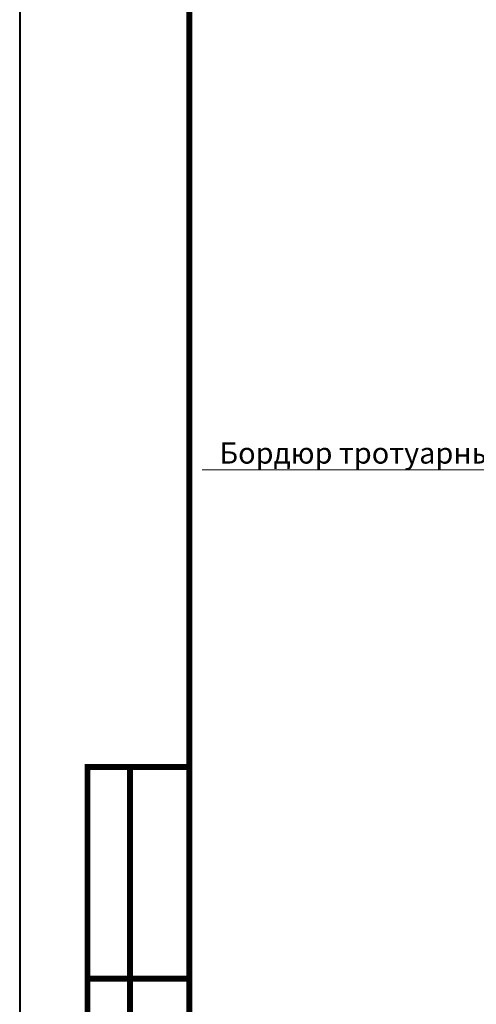
# Model space of a CAD drawing. Units: millimetres. Extents: x 26892 to 106158, y 210 to 31730.
# Drawn here: x 30993 to 31532, y 16700 to 17862 of the extents above; entities that cross this region are included whole.
import ezdxf
from ezdxf import colors
from ezdxf.entities.mleader import LeaderData, LeaderLine
from ezdxf.enums import TextEntityAlignment as Align
from ezdxf.math import Vec2, Vec3

# ---------------------------------------------------------------- set-up
doc = ezdxf.new("R2010")
doc.units = ezdxf.units.MM
doc.layers.add('TN-АННОТАЦИИ', color=7, linetype='Continuous', lineweight=20, true_color=0x000000)
doc.layers.add('TN-ТАБЛИЦЫ', color=7, linetype='Continuous', lineweight=40, true_color=0x000000)
doc.styles.get("Standard").update_dxf_attribs({"font": 'arial.ttf'})
doc.styles.add('TN-Текст', font='isocpeur.ttf')

# ---------------------------------------------------------------- blocks, each defined once
blk = doc.blocks.new('*U11')
blk.add_lwpolyline([(0, 0), (420, 0), (420, 297), (0, 297)], close=True)
at = {"const_width": 0.7}
for points in [[(20, 5), (415, 5), (415, 292), (20, 292)], [(8, 5), (20, 5), (20, 90), (8, 90)]]:
    blk.add_lwpolyline(points, close=True, dxfattribs=at)
for points in [[(13, 5), (13, 90)], [(20, 65), (8, 65)]]:
    blk.add_lwpolyline(points, dxfattribs=at)
at = {"color": 0, "lineweight": 30, "flags": 104}
blk.add_attdef('ФОРМА6', text='', height=3.5, dxfattribs=at).set_placement((350, 12.5), align=Align.MIDDLE_CENTER)
at = {"color": 0, "style": 'TN-Текст', "flags": 8}
blk.add_attdef('ЛИСТ__', text='', height=2.5, dxfattribs=at).set_placement((410, 9.5), align=Align.MIDDLE_CENTER)
blk.add_attdef('ФОРМАТ', (397, 1.5), '', height=2.5, dxfattribs=at)
blk = doc.blocks.new('_DotSmall')
at = {"color": 0, "linetype": 'ByBlock', "const_width": 0.5}
blk.add_lwpolyline([(-0.0625, 0, 1), (0.0625, 0, 1)], format="xyb", close=True, dxfattribs=at)

msp = doc.modelspace()

# ---------------------------------------------------------------- block references
at = {"layer": 'TN-ТАБЛИЦЫ', "color": 7, "xscale": 10, "yscale": 10, "zscale": 10}
msp.add_blockref('*U11', (30993.3, 16080), dxfattribs=at)

# ---------------------------------------------------------------- leaders
at = {"layer": 'TN-АННОТАЦИИ'}
ml = msp.add_multileader_mtext('Standard', dxfattribs=at)
ml.set_content('\\A1;Бордюр тротуарный', color=256, style='TN-Текст')
ml.set_leader_properties(color=256, linetype='ByLayer', lineweight=-1)
ml.set_arrow_properties(name='DOTSMALL')
ml.build(insert=Vec2(0, 0))
ml.multileader.update_dxf_attribs({"text_left_attachment_type": 6, "text_right_attachment_type": 6, "dogleg_length": 100, "arrow_head_size": 50, "scale": 10})
ctx = ml.context
ctx.base_point, ctx.scale, ctx.char_height, ctx.arrow_head_size, ctx.landing_gap_size, ctx.plane_origin = Vec3(31245.7, 17330.5), 10, 25, 50, 0, Vec3(32999, 18422.2)
ctx.left_attachment, ctx.right_attachment, ctx.text_align_type = 6, 6, 1
notes = []
notes.append((ctx, [(1, (1, 1, 0), (31561, 17330.5), (-1, 0), 4.09, [(1, [(31947.8, 17330.5)], 0, [])])]))
ctx.mtext.insert, ctx.mtext.alignment, ctx.mtext.line_spacing_style, ctx.mtext.flow_direction = Vec3(31401.3, 17363), 2, 2, 5
for ctx, leaders in notes:
    for number, flags, end, landing, length, lines in leaders:
        leader = LeaderData()
        leader.index, (leader.has_last_leader_line, leader.has_dogleg_vector, leader.attachment_direction) = number, flags
        leader.last_leader_point, leader.dogleg_vector, leader.dogleg_length = Vec3(end), Vec3(landing), length
        for number, points, colour, breaks in lines:
            line = LeaderLine()
            line.index, line.vertices, line.color, line.breaks = number, Vec3.list(points), colors.encode_raw_color(colour), breaks
            leader.lines.append(line)
        ctx.leaders.append(leader)

doc.saveas('drawing.dxf')
